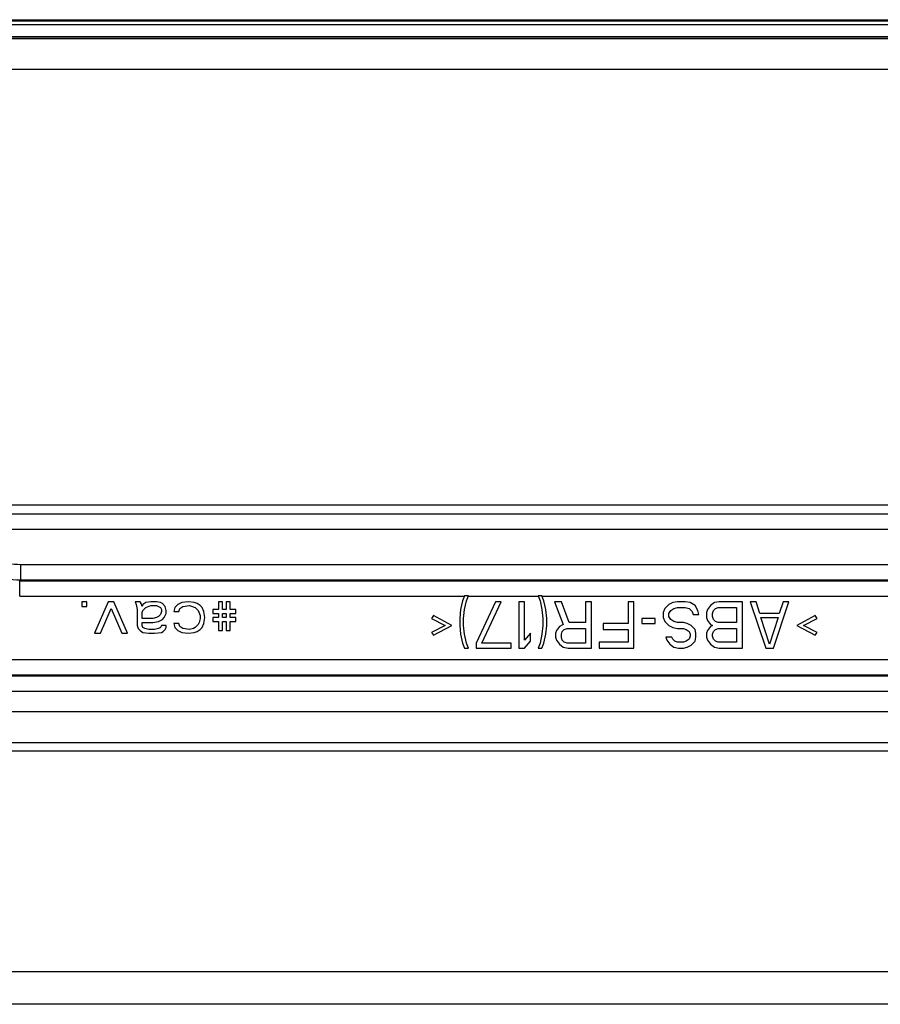
# Model space of a CAD drawing. Units: millimetres. Extents: x 0 to 1134, y 0 to 804.
# Drawn here: x 1053 to 1070, y 490 to 509 of the extents above; entities that cross this region are included whole.
import ezdxf

# ---------------------------------------------------------------- set-up
doc = ezdxf.new("R2010")
doc.units = ezdxf.units.MM
doc.header["$LTSCALE"] = 65.395
doc.layers.add('7_ALL_FEATURES', color=7, linetype='CONTINUOUS')

msp = doc.modelspace()

# ---------------------------------------------------------------- linework, layer by layer
at = {"layer": '7_ALL_FEATURES', "color": 7, "linetype": 'Continuous'}
for p, q in [((1096.2838, 509.4004), (733.1638, 509.4004)), ((1081.7488, 509.0962), (736.0738, 509.0962)), ((1085.9741, 500.0305), (1052.9235, 500.0305)), ((1061.7238, 498.2803), (1061.6863, 498.1846)), ((1061.7988, 498.2803), (1061.7238, 498.2803)), ((1061.7613, 498.1846), (1061.7988, 498.2803)), ((1063.2238, 498.2803), (1063.1488, 498.2803)), ((1063.1488, 498.2803), (1063.1863, 498.1846)), ((1063.2613, 498.1846), (1063.2238, 498.2803)), ((1054.4113, 498.1654), (1054.3175, 498.1654)), ((1054.3175, 498.1654), (1054.3175, 498.0697)), ((1054.3175, 498.0697), (1054.4113, 498.0697)), ((1054.4113, 498.0697), (1054.4113, 498.1654)), ((1054.8238, 498.1654), (1054.5613, 497.5526)), ((1054.6738, 497.5526), (1054.88, 498.0314)), ((1054.9363, 498.1654), (1054.8238, 498.1654)), ((1054.88, 498.0314), (1055.0863, 497.5526)), ((1055.1988, 497.5526), (1054.9363, 498.1654)), ((1055.4425, 498.1654), (1055.3488, 498.1654)), ((1055.3488, 498.1654), (1055.3675, 498.108)), ((1055.3675, 498.108), (1055.3863, 498.0122)), ((1055.3863, 498.0122), (1055.3863, 497.7058)), ((1055.4613, 498.1271), (1055.4425, 498.1654)), ((1055.48, 498.0697), (1055.4613, 498.1271)), ((1055.4988, 498.108), (1055.48, 498.0697)), ((1055.555, 498.1463), (1055.4988, 498.108)), ((1055.4988, 497.9931), (1055.555, 498.0505)), ((1055.6488, 498.1654), (1055.555, 498.1463)), ((1055.555, 498.0505), (1055.6488, 498.0888)), ((1055.7613, 498.1654), (1055.6488, 498.1654)), ((1055.6488, 498.0888), (1055.7613, 498.0888)), ((1055.8363, 498.1463), (1055.7613, 498.1654)), ((1055.7613, 498.0888), (1055.8363, 498.0505)), ((1055.8738, 498.1271), (1055.8363, 498.1463)), ((1055.8363, 498.0505), (1055.855, 498.0122)), ((1055.855, 498.0122), (1055.855, 497.9739)), ((1055.93, 498.0697), (1055.8738, 498.1271)), ((1055.9488, 497.9931), (1055.93, 498.0697)), ((1056.1175, 498.0505), (1056.0988, 497.9739)), ((1056.1738, 498.108), (1056.1175, 498.0505)), ((1056.2488, 498.1463), (1056.1738, 498.108)), ((1056.1925, 497.9739), (1056.2113, 498.0314)), ((1056.2113, 498.0314), (1056.2675, 498.0697)), ((1056.38, 498.1654), (1056.2488, 498.1463)), ((1056.2675, 498.0697), (1056.3988, 498.0888)), ((1056.4925, 498.1463), (1056.38, 498.1654)), ((1056.3988, 498.0888), (1056.5113, 498.0505)), ((1056.5488, 498.1271), (1056.4925, 498.1463)), ((1056.5113, 498.0505), (1056.5675, 497.9931)), ((1056.605, 498.0888), (1056.5488, 498.1271)), ((1056.6425, 498.0505), (1056.605, 498.0888)), ((1056.68, 497.9739), (1056.6425, 498.0505)), ((1056.9613, 498.0122), (1056.8488, 498.0122)), ((1056.8488, 498.0122), (1056.8488, 497.9356)), ((1057.0363, 498.1654), (1056.9613, 498.1654)), ((1056.9613, 498.1654), (1056.9613, 498.0122)), ((1057.0363, 498.0122), (1057.0363, 498.1654)), ((1057.1113, 498.0122), (1057.0363, 498.0122)), ((1057.1863, 498.1654), (1057.1113, 498.1654)), ((1057.1113, 498.1654), (1057.1113, 498.0122)), ((1057.1863, 498.0122), (1057.1863, 498.1654)), ((1057.2988, 498.0122), (1057.1863, 498.0122)), ((1057.2988, 497.9356), (1057.2988, 498.0122)), ((1061.6488, 498.0122), (1061.63, 497.8399)), ((1061.6863, 498.1846), (1061.6488, 498.0122)), ((1061.705, 497.8399), (1061.7238, 498.0122)), ((1061.7238, 498.0122), (1061.7613, 498.1846)), ((1062.3238, 498.1654), (1061.9488, 497.3611)), ((1062.0613, 497.3611), (1062.4363, 498.1654)), ((1062.4363, 498.1654), (1062.3238, 498.1654)), ((1062.8863, 498.1654), (1062.7738, 498.1654)), ((1062.7738, 498.1654), (1062.7738, 497.2654)), ((1062.8863, 497.4186), (1062.8863, 498.1654)), ((1063.1863, 498.1846), (1063.2238, 498.0122)), ((1063.2238, 498.0122), (1063.2425, 497.8399)), ((1063.2988, 498.0122), (1063.2613, 498.1846)), ((1063.3175, 497.8399), (1063.2988, 498.0122)), ((1063.5988, 498.1654), (1063.4675, 498.1654)), ((1063.4675, 498.1654), (1063.6363, 497.725)), ((1063.7488, 497.7633), (1063.5988, 498.1654)), ((1064.18, 498.1654), (1064.0675, 498.1654)), ((1064.0675, 498.1654), (1064.0675, 497.7633)), ((1064.18, 497.2654), (1064.18, 498.1654)), ((1065.005, 498.1654), (1064.8925, 498.1654)), ((1064.8925, 498.1654), (1064.8925, 497.7441)), ((1065.005, 497.2654), (1065.005, 498.1654)), ((1065.605, 498.0314), (1065.5675, 497.9548)), ((1065.68, 498.108), (1065.605, 498.0314)), ((1065.755, 498.1463), (1065.68, 498.108)), ((1065.7175, 497.9931), (1065.7738, 498.0314)), ((1065.8488, 498.1654), (1065.755, 498.1463)), ((1065.7738, 498.0314), (1065.8488, 498.0505)), ((1065.9988, 498.1654), (1065.8488, 498.1654)), ((1065.8488, 498.0505), (1065.9988, 498.0505)), ((1066.0925, 498.1463), (1065.9988, 498.1654)), ((1065.9988, 498.0505), (1066.0738, 498.0314)), ((1066.0738, 498.0314), (1066.13, 497.9739)), ((1066.1863, 498.0888), (1066.0925, 498.1463)), ((1066.2425, 497.9931), (1066.1863, 498.0888)), ((1066.43, 498.0122), (1066.4113, 497.9548)), ((1066.4863, 498.0888), (1066.43, 498.0122)), ((1066.5613, 498.1463), (1066.4863, 498.0888)), ((1066.5425, 497.9931), (1066.58, 498.0314)), ((1066.655, 498.1654), (1066.5613, 498.1463)), ((1066.58, 498.0314), (1066.6363, 498.0505)), ((1066.6363, 498.0505), (1066.9925, 498.0505)), ((1067.105, 498.1654), (1066.655, 498.1654)), ((1066.9925, 498.0505), (1066.9925, 497.7633)), ((1067.105, 497.2654), (1067.105, 498.1654)), ((1067.3675, 498.1654), (1067.255, 498.1654)), ((1067.255, 498.1654), (1067.555, 497.2654)), ((1067.4425, 497.9356), (1067.3675, 498.1654)), ((1067.705, 497.2654), (1068.005, 498.1654)), ((1067.8925, 498.1654), (1067.8175, 497.9356)), ((1068.005, 498.1654), (1067.8925, 498.1654)), ((1055.48, 497.9548), (1055.4988, 497.9931)), ((1055.48, 497.8399), (1055.48, 497.9548)), ((1055.6863, 497.8399), (1055.48, 497.8399)), ((1055.7613, 497.859), (1055.6863, 497.8399)), ((1055.7988, 497.8782), (1055.7613, 497.859)), ((1055.8363, 497.9165), (1055.7988, 497.8782)), ((1055.7988, 497.7824), (1055.8738, 497.8207)), ((1055.855, 497.9739), (1055.8363, 497.9165)), ((1055.8738, 497.8207), (1055.9113, 497.859)), ((1055.9113, 497.859), (1055.9488, 497.9356)), ((1055.9488, 497.9356), (1055.9488, 497.9931)), ((1056.0988, 497.9739), (1056.1925, 497.9739)), ((1056.5675, 497.9931), (1056.605, 497.8973)), ((1056.605, 497.8399), (1056.5863, 497.7633)), ((1056.605, 497.8973), (1056.605, 497.8399)), ((1056.6988, 497.859), (1056.68, 497.9739)), ((1056.68, 497.7441), (1056.6988, 497.859)), ((1056.8488, 497.9356), (1056.9613, 497.9356)), ((1056.9613, 497.859), (1056.8488, 497.859)), ((1056.8488, 497.859), (1056.8488, 497.7824)), ((1056.9613, 497.9356), (1056.9613, 497.859)), ((1057.0363, 497.9356), (1057.1113, 497.9356)), ((1057.0363, 497.859), (1057.0363, 497.9356)), ((1057.1113, 497.859), (1057.0363, 497.859)), ((1057.1113, 497.9356), (1057.1113, 497.859)), ((1057.1863, 497.9356), (1057.2988, 497.9356)), ((1057.1863, 497.859), (1057.1863, 497.9356)), ((1057.2988, 497.859), (1057.1863, 497.859)), ((1057.2988, 497.7824), (1057.2988, 497.859)), ((1061.1238, 497.8973), (1061.0863, 497.8399)), ((1061.0863, 497.8399), (1061.3488, 497.7058)), ((1061.48, 497.7058), (1061.1238, 497.8973)), ((1061.63, 497.8399), (1061.63, 497.7058)), ((1061.705, 497.7058), (1061.705, 497.8399)), ((1063.2425, 497.8399), (1063.2425, 497.7058)), ((1063.3175, 497.7058), (1063.3175, 497.8399)), ((1065.4175, 497.8399), (1065.155, 497.8399)), ((1065.155, 497.8399), (1065.155, 497.7441)), ((1065.4175, 497.7441), (1065.4175, 497.8399)), ((1065.5675, 497.9548), (1065.5675, 497.859)), ((1065.5675, 497.859), (1065.605, 497.7824)), ((1065.68, 497.9356), (1065.7175, 497.9931)), ((1065.68, 497.8782), (1065.68, 497.9356)), ((1065.7175, 497.8207), (1065.68, 497.8782)), ((1065.7738, 497.7824), (1065.7175, 497.8207)), ((1066.13, 497.9739), (1066.1488, 497.9165)), ((1066.1488, 497.9165), (1066.2613, 497.9165)), ((1066.2613, 497.9165), (1066.2425, 497.9931)), ((1066.4113, 497.9548), (1066.4113, 497.859)), ((1066.4113, 497.859), (1066.43, 497.8016)), ((1066.5238, 497.9356), (1066.5425, 497.9931)), ((1066.5238, 497.8782), (1066.5238, 497.9356)), ((1066.5425, 497.8207), (1066.5238, 497.8782)), ((1066.58, 497.7824), (1066.5425, 497.8207)), ((1067.8175, 497.9356), (1067.4425, 497.9356)), ((1067.4613, 497.859), (1067.7988, 497.859)), ((1067.63, 497.342), (1067.4613, 497.859)), ((1067.7988, 497.859), (1067.63, 497.342)), ((1068.5113, 497.8973), (1068.155, 497.7058)), ((1068.2863, 497.7058), (1068.5488, 497.8399)), ((1068.5488, 497.8399), (1068.5113, 497.8973)), ((1055.3863, 497.7058), (1055.405, 497.6484)), ((1055.405, 497.6484), (1055.4425, 497.6101)), ((1055.48, 497.7633), (1055.6863, 497.7633)), ((1055.48, 497.7058), (1055.48, 497.7633)), ((1055.4988, 497.6675), (1055.48, 497.7058)), ((1055.5363, 497.6484), (1055.4988, 497.6675)), ((1055.6113, 497.6292), (1055.5363, 497.6484)), ((1055.7238, 497.6292), (1055.6113, 497.6292)), ((1055.6863, 497.7633), (1055.7988, 497.7824)), ((1055.7988, 497.6484), (1055.7238, 497.6292)), ((1055.8363, 497.6675), (1055.7988, 497.6484)), ((1055.855, 497.7058), (1055.8363, 497.6675)), ((1055.9488, 497.7058), (1055.855, 497.7058)), ((1055.8925, 497.5909), (1055.93, 497.6292)), ((1055.93, 497.6292), (1055.9488, 497.6675)), ((1055.9488, 497.6675), (1055.9488, 497.7058)), ((1056.1925, 497.7441), (1056.0988, 497.7441)), ((1056.0988, 497.7441), (1056.1175, 497.6675)), ((1056.1175, 497.6675), (1056.1738, 497.6101)), ((1056.2113, 497.6867), (1056.1925, 497.7441)), ((1056.2675, 497.6484), (1056.2113, 497.6867)), ((1056.3988, 497.6292), (1056.2675, 497.6484)), ((1056.4738, 497.6484), (1056.3988, 497.6292)), ((1056.5113, 497.6675), (1056.4738, 497.6484)), ((1056.5675, 497.725), (1056.5113, 497.6675)), ((1056.5488, 497.5909), (1056.605, 497.6292)), ((1056.5863, 497.7633), (1056.5675, 497.725)), ((1056.605, 497.6292), (1056.6425, 497.6675)), ((1056.6425, 497.6675), (1056.68, 497.7441)), ((1056.8488, 497.7824), (1056.9613, 497.7824)), ((1056.9613, 497.7824), (1056.9613, 497.6101)), ((1057.0363, 497.7824), (1057.1113, 497.7824)), ((1057.0363, 497.6101), (1057.0363, 497.7824)), ((1057.1113, 497.7824), (1057.1113, 497.6101)), ((1057.1863, 497.7824), (1057.2988, 497.7824)), ((1057.1863, 497.6101), (1057.1863, 497.7824)), ((1061.3488, 497.7058), (1061.0863, 497.5718)), ((1061.1238, 497.5143), (1061.48, 497.7058)), ((1061.63, 497.7058), (1061.6488, 497.5335)), ((1061.7238, 497.5335), (1061.705, 497.7058)), ((1063.2425, 497.7058), (1063.2238, 497.5335)), ((1063.2988, 497.5335), (1063.3175, 497.7058)), ((1063.5613, 497.6867), (1063.505, 497.6101)), ((1063.6363, 497.725), (1063.5613, 497.6867)), ((1063.6175, 497.5909), (1063.655, 497.6292)), ((1063.655, 497.6292), (1063.7113, 497.6484)), ((1063.7113, 497.6484), (1064.0675, 497.6484)), ((1064.0675, 497.7633), (1063.7488, 497.7633)), ((1064.0675, 497.6484), (1064.0675, 497.3611)), ((1064.8925, 497.7441), (1064.405, 497.7441)), ((1064.405, 497.7441), (1064.405, 497.6292)), ((1064.405, 497.6292), (1064.8925, 497.6292)), ((1064.8925, 497.6292), (1064.8925, 497.3803)), ((1065.155, 497.7441), (1065.4175, 497.7441)), ((1065.605, 497.7824), (1065.68, 497.7058)), ((1065.68, 497.7058), (1065.755, 497.6675)), ((1065.755, 497.6675), (1065.8488, 497.6484)), ((1065.8488, 497.7633), (1065.7738, 497.7824)), ((1065.9613, 497.7633), (1065.8488, 497.7633)), ((1065.8488, 497.6484), (1065.9613, 497.6484)), ((1066.0363, 497.7441), (1065.9613, 497.7633)), ((1065.9613, 497.6484), (1066.0175, 497.6292)), ((1066.0175, 497.6292), (1066.0738, 497.5909)), ((1066.1113, 497.7058), (1066.0363, 497.7441)), ((1066.1863, 497.6292), (1066.1113, 497.7058)), ((1066.205, 497.5526), (1066.1863, 497.6292)), ((1066.43, 497.8016), (1066.4863, 497.725)), ((1066.4863, 497.6867), (1066.43, 497.6101)), ((1066.4863, 497.725), (1066.5238, 497.7058)), ((1066.5238, 497.7058), (1066.4863, 497.6867)), ((1066.5425, 497.5909), (1066.58, 497.6292)), ((1066.6363, 497.7633), (1066.58, 497.7824)), ((1066.58, 497.6292), (1066.6363, 497.6484)), ((1066.9925, 497.7633), (1066.6363, 497.7633)), ((1066.6363, 497.6484), (1066.9925, 497.6484)), ((1066.9925, 497.6484), (1066.9925, 497.3803)), ((1068.155, 497.7058), (1068.5113, 497.5143)), ((1068.5488, 497.5718), (1068.2863, 497.7058)), ((1054.5613, 497.5526), (1054.6738, 497.5526)), ((1055.0863, 497.5526), (1055.1988, 497.5526)), ((1055.4425, 497.6101), (1055.4988, 497.5718)), ((1055.4988, 497.5718), (1055.6113, 497.5526)), ((1055.6113, 497.5526), (1055.7238, 497.5526)), ((1055.7238, 497.5526), (1055.855, 497.5718)), ((1055.855, 497.5718), (1055.8925, 497.5909)), ((1056.1738, 497.6101), (1056.2488, 497.5718)), ((1056.2488, 497.5718), (1056.38, 497.5526)), ((1056.38, 497.5526), (1056.4925, 497.5718)), ((1056.4925, 497.5718), (1056.5488, 497.5909)), ((1056.9613, 497.6101), (1057.0363, 497.6101)), ((1057.1113, 497.6101), (1057.1863, 497.6101)), ((1061.0863, 497.5718), (1061.1238, 497.5143)), ((1061.6488, 497.5335), (1061.6863, 497.3611)), ((1061.7613, 497.3611), (1061.7238, 497.5335)), ((1062.9988, 497.5526), (1062.8863, 497.4186)), ((1062.9988, 497.3994), (1062.9988, 497.5526)), ((1063.2238, 497.5335), (1063.1863, 497.3611)), ((1063.2613, 497.3611), (1063.2988, 497.5335)), ((1063.505, 497.6101), (1063.4863, 497.5526)), ((1063.4863, 497.5526), (1063.4863, 497.476)), ((1063.4863, 497.476), (1063.505, 497.4186)), ((1063.5988, 497.5335), (1063.6175, 497.5909)), ((1063.5988, 497.476), (1063.5988, 497.5335)), ((1063.6175, 497.4186), (1063.5988, 497.476)), ((1065.7363, 497.476), (1065.6238, 497.476)), ((1065.6238, 497.476), (1065.6425, 497.4186)), ((1065.755, 497.4377), (1065.7363, 497.476)), ((1065.7925, 497.3994), (1065.755, 497.4377)), ((1066.0738, 497.4377), (1066.0175, 497.3994)), ((1066.0738, 497.5909), (1066.0925, 497.5335)), ((1066.0925, 497.4952), (1066.0738, 497.4377)), ((1066.0925, 497.5335), (1066.0925, 497.4952)), ((1066.1863, 497.3994), (1066.205, 497.476)), ((1066.205, 497.476), (1066.205, 497.5526)), ((1066.43, 497.6101), (1066.4113, 497.5526)), ((1066.4113, 497.5526), (1066.4113, 497.476)), ((1066.4113, 497.476), (1066.43, 497.4186)), ((1066.5238, 497.5335), (1066.5425, 497.5909)), ((1066.5238, 497.4952), (1066.5238, 497.5335)), ((1066.5425, 497.4377), (1066.5238, 497.4952)), ((1066.58, 497.3994), (1066.5425, 497.4377)), ((1068.5113, 497.5143), (1068.5488, 497.5718)), ((1061.6863, 497.3611), (1061.7238, 497.2654)), ((1061.7238, 497.2654), (1061.7988, 497.2654)), ((1061.7988, 497.2654), (1061.7613, 497.3611)), ((1061.9488, 497.3611), (1061.9488, 497.2654)), ((1061.9488, 497.2654), (1062.6238, 497.2654)), ((1062.6238, 497.3611), (1062.0613, 497.3611)), ((1062.6238, 497.2654), (1062.6238, 497.3611)), ((1062.7738, 497.2654), (1062.8863, 497.2654)), ((1062.8863, 497.2654), (1062.9988, 497.3994)), ((1063.1863, 497.3611), (1063.1488, 497.2654)), ((1063.1488, 497.2654), (1063.2238, 497.2654)), ((1063.2238, 497.2654), (1063.2613, 497.3611)), ((1063.505, 497.4186), (1063.5613, 497.342)), ((1063.5613, 497.342), (1063.6363, 497.2846)), ((1063.655, 497.3803), (1063.6175, 497.4186)), ((1063.6363, 497.2846), (1063.73, 497.2654)), ((1063.7113, 497.3611), (1063.655, 497.3803)), ((1064.0675, 497.3611), (1063.7113, 497.3611)), ((1063.73, 497.2654), (1064.18, 497.2654)), ((1064.8925, 497.3803), (1064.33, 497.3803)), ((1064.33, 497.3803), (1064.33, 497.2654)), ((1064.33, 497.2654), (1065.005, 497.2654)), ((1065.6425, 497.4186), (1065.6988, 497.342)), ((1065.6988, 497.342), (1065.7738, 497.2846)), ((1065.7738, 497.2846), (1065.8675, 497.2654)), ((1065.8488, 497.3803), (1065.7925, 497.3994)), ((1065.9613, 497.3803), (1065.8488, 497.3803)), ((1065.8675, 497.2654), (1065.9613, 497.2654)), ((1066.0175, 497.3994), (1065.9613, 497.3803)), ((1065.9613, 497.2654), (1066.0363, 497.2846)), ((1066.0363, 497.2846), (1066.1113, 497.3228)), ((1066.1113, 497.3228), (1066.1863, 497.3994)), ((1066.43, 497.4186), (1066.4863, 497.342)), ((1066.4863, 497.342), (1066.5613, 497.2846)), ((1066.5613, 497.2846), (1066.655, 497.2654)), ((1066.6363, 497.3803), (1066.58, 497.3994)), ((1066.9925, 497.3803), (1066.6363, 497.3803)), ((1066.655, 497.2654), (1067.105, 497.2654)), ((1067.555, 497.2654), (1067.705, 497.2654)), ((1044.573, 495.2803), (1094.3245, 495.2803))]:
    msp.add_line(p, q, dxfattribs=at)
at = {"layer": '7_ALL_FEATURES', "color": 6, "linetype": 'Continuous'}
for p, q in [((733.1938, 509.4304), (1096.2538, 509.4304)), ((934.2988, 509.3404), (1096.4938, 509.3404))]:
    msp.add_line(p, q, dxfattribs=at)
at = {"layer": '7_ALL_FEATURES', "color": 9, "linetype": 'Continuous'}
for p, q in [((1081.7488, 509.0947), (736.0738, 509.0947)), ((1042.3716, 509.0641), (1094.8242, 509.0641)), ((1094.8242, 508.4664), (1042.3716, 508.4664)), ((1052.7611, 499.8679), (1086.1365, 499.8679)), ((1052.7611, 499.5681), (1086.1365, 499.5681)), ((1053.129, 498.8872), (1053.129, 498.5877)), ((1053.1116, 498.5703), (1053.129, 498.5877)), ((1053.1116, 498.5703), (1085.7859, 498.5703)), ((1053.1116, 498.2707), (1053.1116, 498.5703)), ((1053.1116, 498.2707), (1061.72, 498.2707)), ((1061.7988, 498.2707), (1063.1488, 498.2707)), ((1063.2275, 498.2707), (1085.7859, 498.2707)), ((1085.967, 497.0401), (1052.9306, 497.0401)), ((1085.9843, 496.7231), (1052.9132, 496.7231)), ((1085.967, 496.7405), (1052.9306, 496.7405)), ((1085.9843, 496.4235), (1052.9132, 496.4235)), ((1094.1723, 496.0324), (1044.7252, 496.0324)), ((1094.1723, 495.4328), (1044.7252, 495.4328)), ((1051.9352, 491.0082), (1086.9624, 491.0082)), ((1086.326, 490.3718), (1052.5716, 490.3718))]:
    msp.add_line(p, q, dxfattribs=at)
msp.add_arc((1053.1297, 500.0852), 1.4975, 179.94131, 269.97377, dxfattribs=at)
for points, knots in [([(1051.91, 500.0867), (1051.9129, 499.9298), (1051.9801, 499.6137), (1052.2522, 499.2152), (1052.6547, 498.9492), (1052.972, 498.8872), (1053.129, 498.8872)], [0, 0, 0, 0, 0.2500171, 0.5000135, 0.7500023, 1, 1, 1, 1]), ([(1053.129, 498.8872), (1054.489, 498.8885), (1057.2089, 498.8868), (1062.6489, 498.8875), (1069.4488, 498.8874), (1077.6087, 498.8865), (1083.0486, 498.8889), (1085.7686, 498.8873)], [0, 0, 0, 0, 0.125, 0.25, 0.5, 0.75, 1, 1, 1, 1])]:
    msp.add_open_spline(points, degree=3, knots=knots, dxfattribs=at)
for points in [[(1085.9741, 500.0303), (1074.9572, 500.0306), (1063.9403, 500.0307), (1052.9235, 500.0303)], [(1053.129, 498.5877), (1064.0088, 498.5871), (1074.8887, 498.5873), (1085.7686, 498.5877)]]:
    msp.add_open_spline(points, degree=3, dxfattribs=at)

doc.saveas('drawing.dxf')
